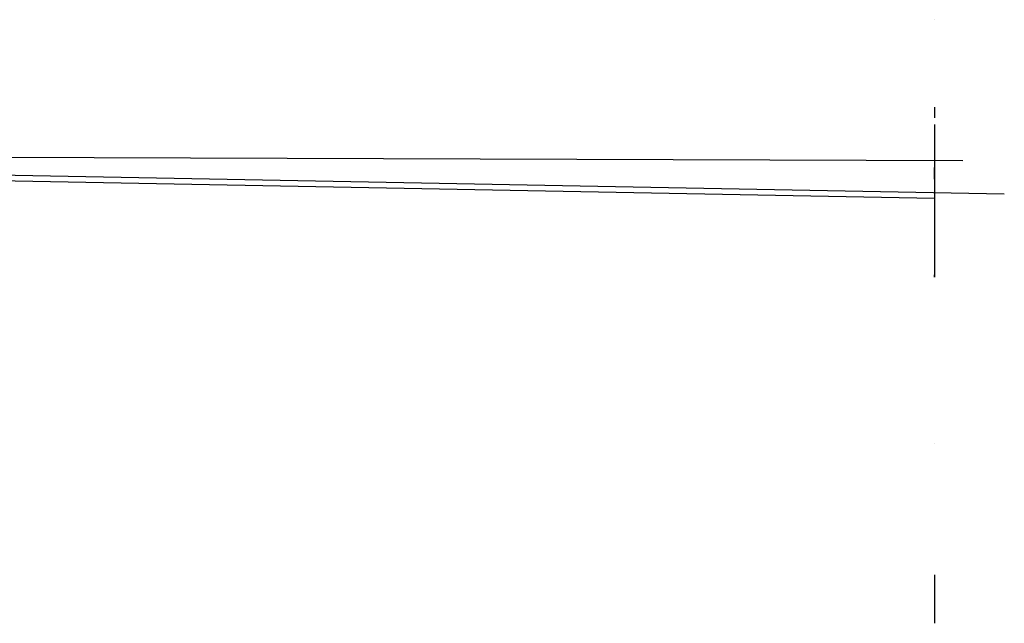
# Model space of a CAD drawing. Extents: x -12 to 21, y -1.9 to 8.3.
# Drawn here: x 4.9 to 6.1, y 2.3 to 3 of the extents above; entities that cross this region are included whole.
import ezdxf

# ---------------------------------------------------------------- set-up
doc = ezdxf.new("R2010")
doc.units = 0
doc.header["$MEASUREMENT"] = 0

msp = doc.modelspace()

# ---------------------------------------------------------------- linework, layer by layer
at = {"extrusion": (-1, 0, 0)}
for p, q in [((6.0099, 3.0302, 3.2447), (6.0099, 3.0302, 3.0821)), ((6.0949, 2.8177, 3.3064), (3.0139, 2.876, 3.2654)), ((6.0949, 2.8177, 3.0203), (3.0139, 2.876, 3.0613)), ((6.0099, 2.8846, 3.8949), (6.0099, 2.8253, 3.9548)), ((6.0099, 2.8126, 3.2962), (3.005, 2.8694, 3.2563)), ((3.005, 2.8694, 3.2166), (6.0443, 2.8586, 3.2217)), ((6.0099, 2.8126, 3.0305), (3.005, 2.8694, 3.0705)), ((3.005, 2.8694, 3.1102), (6.0443, 2.8586, 3.1051)), ((6.0099, 2.8753, 3.886), (6.0099, 2.816, 3.9458)), ((6.0443, 2.8586, 3.2217), (6.0443, 2.8586, 3.2298)), ((6.0443, 2.8586, 3.1051), (6.0443, 2.8586, 3.0969)), ((6.0099, 2.8467, 3.8581), (6.0099, 2.7874, 3.9179)), ((6.0099, 2.8274, 3.8393), (6.0099, 2.7681, 3.8991)), ((6.0099, 2.8177, 3.3064), (6.0099, 2.7506, 3.3064)), ((6.0099, 2.8177, 3.0203), (6.0099, 2.7506, 3.0203)), ((6.0099, 2.8177, 3.1718), (6.0099, 2.8177, 3.1565)), ((6.0099, 2.8126, 3.2962), (6.0099, 2.7506, 3.2962)), ((6.0099, 2.8126, 3.0305), (6.0099, 2.7506, 3.0305)), ((6.0099, 2.7988, 3.8114), (6.0099, 2.7395, 3.8712)), ((6.0099, 2.7896, 3.8024), (6.0099, 2.7303, 3.8623)), ((6.0099, 2.5149, 3.2692), (6.0099, 2.5149, 3.0576)), ((6.0099, 2.3543, 3.2884), (6.0099, 2.2955, 3.2884)), ((6.0099, 2.3543, 3.2178), (6.0099, 2.2955, 3.2178)), ((6.0099, 2.3543, 3.1144), (6.0099, 2.2955, 3.1144)), ((6.0099, 2.3543, 3.0438), (6.0099, 2.2955, 3.0438))]:
    msp.add_line(p, q, dxfattribs=at)
at = {"extrusion": (-1, -4.44089e-16, -2.31379e-16)}
for p, q in [((6.0099, 2.9238, 3.9074), (6.0099, 2.9108, 3.9205)), ((6.0099, 2.9025, 3.9124), (6.0099, 2.8501, 3.9652)), ((6.0099, 2.8361, 3.9653), (6.0099, 2.7196, 3.8519))]:
    msp.add_line(p, q, dxfattribs=at)
at = {"extrusion": (-1, 2.35425e-16, 4.41958e-16)}
for p, q in [((6.0099, 2.7763, 3.7637), (6.0099, 2.7633, 3.7768)), ((6.0099, 2.7717, 3.785), (6.0099, 2.7195, 3.8377))]:
    msp.add_line(p, q, dxfattribs=at)
at = {"extrusion": (-1, 0, 0)}
msp.add_arc((-2.843, 3.9581, -6.0099), 0.01, 45.7455, 135.2616, dxfattribs=at)
at = {"extrusion": (-1, 7.30883e-15, 7.24239e-15)}
msp.add_arc((-2.7266, 3.8447, -6.0099), 0.01, 315.2616, 45.7455, dxfattribs=at)

doc.saveas('drawing.dxf')
